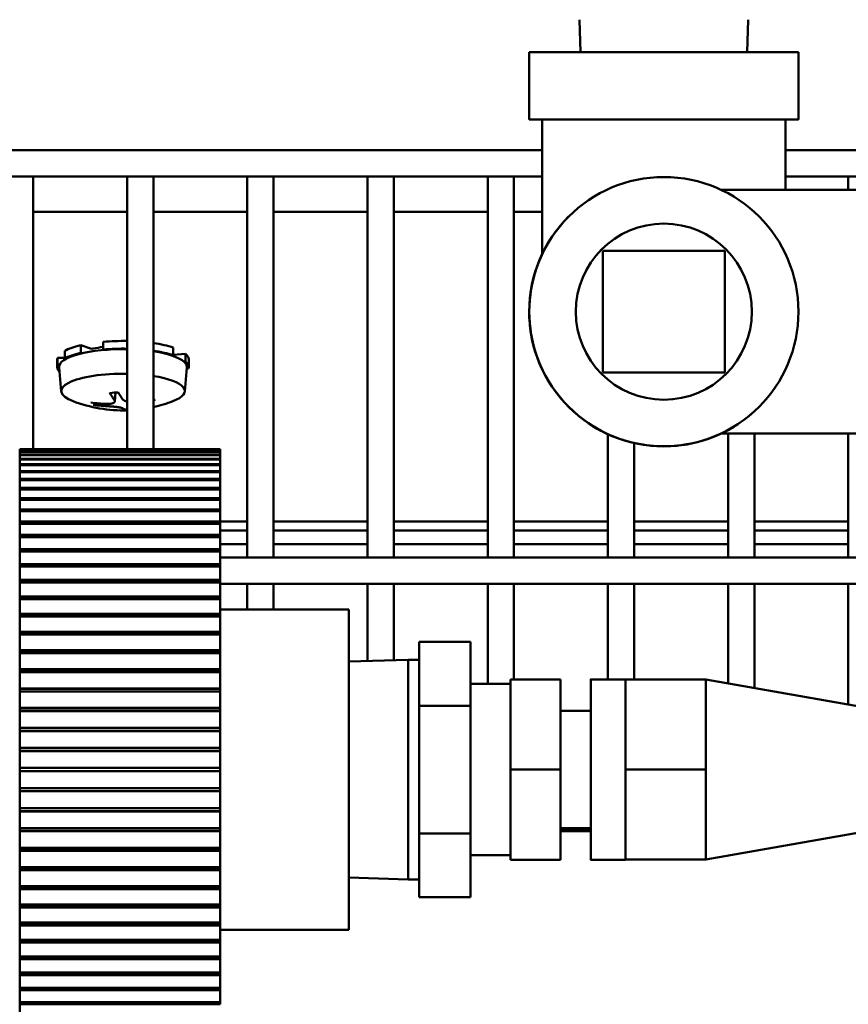
# Model space of a CAD drawing. Extents: x -9 to 236, y 14 to 180.
# Drawn here: x 142 to 144, y 53 to 56 of the extents above; entities that cross this region are included whole.
import ezdxf

# ---------------------------------------------------------------- set-up
doc = ezdxf.new("R2010")
doc.units = 0
doc.header["$LTSCALE"] = 0.16
doc.header["$MEASUREMENT"] = 0
doc.layers.add('Visible (ANSI)', color=7, linetype='CONTINUOUS', lineweight=50)

msp = doc.modelspace()

# ---------------------------------------------------------------- linework, layer by layer
at = {"layer": 'Visible (ANSI)'}
for p, q in [((143.52429, 55.87844, -0.00001), (143.52112, 55.9797, -0.00001)), ((144.04505, 55.87844, -0.00001), (144.04822, 55.9797, -0.00001)), ((143.36467, 55.66842, -0.00001), (143.36467, 55.87842, -0.00001)), ((144.20467, 55.66842, -0.00001), (144.20467, 55.87842, -0.00001)), ((143.40467, 55.55842, -0.00001), (143.40467, 55.66842, -0.00001)), ((144.16467, 55.55842, -0.00001), (144.16467, 55.66842, -0.00001)), ((143.40467, 55.57284, -0.00001), (141.54203, 55.57284, -0.00001)), ((146.69223, 55.57284, -0.00001), (144.16467, 55.57284, -0.00001)), ((144.16467, 55.55842, -0.00001), (144.16467, 55.44855, -0.00001)), ((143.40467, 55.49084, -0.00001), (141.53977, 55.49084, -0.00001)), ((141.81723, 55.49084, -0.00001), (141.81723, 54.63981, -0.00001)), ((142.11023, 55.49084, -0.00001), (142.11023, 54.63981, -0.00001)), ((142.19223, 55.49084, -0.00001), (142.19223, 54.63981, -0.00001)), ((142.48523, 55.49084, -0.00001), (142.48523, 54.30134, -0.00001)), ((142.56723, 55.49084, -0.00001), (142.56723, 54.30134, -0.00001)), ((142.86023, 55.49084, -0.00001), (142.86023, 54.30134, -0.00001)), ((142.94223, 55.49084, -0.00001), (142.94223, 54.30134, -0.00001)), ((143.23523, 55.49084, -0.00001), (143.23523, 54.30134, -0.00001)), ((143.31723, 55.49084, -0.00001), (143.31723, 54.30134, -0.00001)), ((146.69223, 55.49084, -0.00001), (144.16467, 55.49084, -0.00001)), ((144.36023, 55.49084, -0.00001), (144.36023, 55.44853, -0.00001)), ((144.38484, 55.44853, -0.00001), (143.96387, 55.44855, -0.00001)), ((142.11023, 55.37971, -0.00001), (141.81723, 55.37971, -0.00001)), ((142.48523, 55.37971, -0.00001), (142.19223, 55.37971, -0.00001)), ((142.86023, 55.37971, -0.00001), (142.56723, 55.37971, -0.00001)), ((143.23523, 55.37971, -0.00001), (142.94223, 55.37971, -0.00001)), ((143.40467, 55.37971, -0.00001), (143.31723, 55.37971, -0.00001)), ((143.48773, 55.36545, -0.00001), (143.48772, 55.36544, -0.00001)), ((143.4878, 55.36551, -0.00001), (143.48778, 55.3655, -0.00001)), ((143.48788, 55.3656, -0.00001), (143.48787, 55.36559, -0.00001)), ((143.59486, 54.87863, -0.00001), (143.59488, 55.25863, -0.00001)), ((143.5949, 55.25865, -0.00001), (143.59488, 54.87865, -0.00001)), ((143.5949, 55.25865, -0.00001), (143.59488, 55.25863, -0.00001)), ((143.9749, 55.25863, -0.00001), (143.5949, 55.25865, -0.00001)), ((143.97488, 54.87863, -0.00001), (143.9749, 55.25863, -0.00001)), ((141.9654, 54.96384, -0.00001), (141.9961, 54.95364, -0.00001)), ((141.9654, 54.93983, -0.00001), (141.9654, 54.96384, -0.00001)), ((142.0355, 54.97459, -0.00001), (142.0355, 54.95059, -0.00001)), ((141.91538, 54.94641, -0.00001), (141.91538, 54.92241, -0.00001)), ((141.96894, 54.93866, -0.00001), (141.9654, 54.93983, -0.00001)), ((142.0355, 54.95059, -0.00001), (142.03716, 54.94912, -0.00001)), ((142.25002, 54.93184, -0.00001), (142.25423, 54.93283, -0.00001)), ((142.25423, 54.93283, -0.00001), (142.25423, 54.95684, -0.00001)), ((142.25423, 54.93387, -0.00001), (142.29275, 54.93727, -0.00001)), ((142.29275, 54.93727, -0.00001), (142.29275, 54.91326, -0.00001)), ((141.89227, 54.92002, -0.00001), (141.89227, 54.89601, -0.00001)), ((141.89304, 54.92497, -0.00001), (141.91538, 54.92443, -0.00001)), ((141.89304, 54.90096, -0.00001), (141.89304, 54.92497, -0.00001)), ((141.91538, 54.92241, -0.00001), (141.92026, 54.9217, -0.00001)), ((142.29275, 54.91326, -0.00001), (142.2875, 54.9128, -0.00001)), ((142.30227, 54.92002, -0.00001), (142.30227, 54.89601, -0.00001)), ((141.89852, 54.90083, -0.00001), (141.89304, 54.90096, -0.00001)), ((141.90466, 54.81973, -0.00001), (141.89784, 54.8946, -0.00001)), ((142.28989, 54.81973, -0.00001), (142.29671, 54.8946, -0.00001)), ((142.2964, 54.89119, -0.00001), (142.30151, 54.89106, -0.00001)), ((143.59488, 54.87865, -0.00001), (143.59486, 54.87863, -0.00001)), ((143.97486, 54.87861, -0.00001), (143.59486, 54.87863, -0.00001)), ((143.59488, 54.87865, -0.00001), (143.97488, 54.87863, -0.00001)), ((143.97488, 54.87863, -0.00001), (143.97486, 54.87861, -0.00001)), ((142.07182, 54.78884, -0.00001), (142.07432, 54.81627, -0.00001)), ((142.01059, 54.78152, -0.00001), (142.01133, 54.78323, -0.00001)), ((142.11001, 54.7882, -0.00001), (142.11023, 54.78306, -0.00001)), ((144.08185, 54.77163, -0.00001), (144.08184, 54.77162, -0.00001)), ((144.38479, 54.68853, -0.00001), (143.96364, 54.68855, -0.00001)), ((143.98523, 54.68855, -0.00001), (143.98523, 54.30134, -0.00001)), ((144.06723, 54.68855, -0.00001), (144.06723, 54.30134, -0.00001)), ((144.36023, 54.68853, -0.00001), (144.36023, 54.30134, -0.00001)), ((143.61023, 54.68641, -0.00001), (143.61023, 54.30134, -0.00001)), ((143.69223, 54.65876, -0.00001), (143.69223, 54.30134, -0.00001)), ((141.77503, 54.63981, -0.00001), (141.77503, 54.63209, -0.00001)), ((142.40003, 54.63981, -0.00001), (141.77503, 54.63981, -0.00001)), ((141.77503, 54.63045, -0.00001), (141.77503, 54.63815, -0.00001)), ((141.77503, 54.63815, -0.00001), (142.40003, 54.63815, -0.00001)), ((141.77503, 54.63752, -0.00001), (141.77503, 54.62982, -0.00001)), ((142.40003, 54.63752, -0.00001), (141.77503, 54.63752, -0.00001)), ((141.77503, 54.62489, -0.00001), (141.77503, 54.63255, -0.00001)), ((141.77503, 54.63255, -0.00001), (142.40003, 54.63255, -0.00001)), ((141.77503, 54.6313, -0.00001), (141.77503, 54.62364, -0.00001)), ((142.40003, 54.6313, -0.00001), (141.77503, 54.6313, -0.00001)), ((141.77503, 54.62982, -0.00001), (141.77503, 54.63045, -0.00001)), ((142.40003, 54.63815, -0.00001), (142.40003, 54.63752, -0.00001)), ((142.40003, 54.63255, -0.00001), (142.40003, 54.6313, -0.00001)), ((141.77503, 54.62364, -0.00001), (141.77503, 54.62489, -0.00001)), ((141.77504, 54.61545, -0.00001), (141.77504, 54.62304, -0.00001)), ((141.77504, 54.62304, -0.00001), (142.40004, 54.62304, -0.00001)), ((141.77504, 54.62116, -0.00001), (141.77504, 54.61358, -0.00001)), ((142.40004, 54.62116, -0.00001), (141.77504, 54.62116, -0.00001)), ((141.77504, 54.61358, -0.00001), (141.77504, 54.61545, -0.00001)), ((141.77504, 54.60216, -0.00001), (141.77504, 54.60964, -0.00001)), ((141.77504, 54.60964, -0.00001), (142.40004, 54.60964, -0.00001)), ((141.77504, 54.60715, -0.00001), (141.77504, 54.59967, -0.00001)), ((142.40004, 54.60715, -0.00001), (141.77504, 54.60715, -0.00001)), ((141.77504, 54.59967, -0.00001), (141.77504, 54.60216, -0.00001)), ((142.40004, 54.62304, -0.00001), (142.40004, 54.62116, -0.00001)), ((142.40004, 54.60964, -0.00001), (142.40004, 54.60715, -0.00001)), ((141.77504, 54.58507, -0.00001), (141.77504, 54.59241, -0.00001)), ((141.77504, 54.59241, -0.00001), (142.40004, 54.59241, -0.00001)), ((141.77504, 54.58932, -0.00001), (141.77504, 54.58198, -0.00001)), ((142.40004, 54.58932, -0.00001), (141.77504, 54.58932, -0.00001)), ((141.77504, 54.58198, -0.00001), (141.77504, 54.58507, -0.00001)), ((141.77505, 54.56425, -0.00001), (141.77505, 54.57143, -0.00001)), ((141.77505, 54.57143, -0.00001), (142.40005, 54.57143, -0.00001)), ((141.77505, 54.56775, -0.00001), (141.77505, 54.56057, -0.00001)), ((142.40005, 54.56775, -0.00001), (141.77505, 54.56775, -0.00001)), ((141.77505, 54.56057, -0.00001), (141.77505, 54.56425, -0.00001)), ((142.40004, 54.59241, -0.00001), (142.40004, 54.58932, -0.00001)), ((142.40005, 54.57143, -0.00001), (142.40005, 54.56775, -0.00001)), ((141.77505, 54.53978, -0.00001), (141.77505, 54.54677, -0.00001)), ((141.77505, 54.54677, -0.00001), (142.40005, 54.54677, -0.00001)), ((141.77505, 54.54251, -0.00001), (141.77505, 54.53553, -0.00001)), ((142.40005, 54.54251, -0.00001), (141.77505, 54.54251, -0.00001)), ((141.77505, 54.53553, -0.00001), (141.77505, 54.53978, -0.00001)), ((142.40005, 54.54677, -0.00001), (142.40005, 54.54251, -0.00001)), ((141.77505, 54.51176, -0.00001), (141.77505, 54.51853, -0.00001)), ((141.77505, 54.51853, -0.00001), (142.40005, 54.51853, -0.00001)), ((141.77505, 54.51371, -0.00001), (141.77505, 54.50695, -0.00001)), ((142.40005, 54.51371, -0.00001), (141.77505, 54.51371, -0.00001)), ((141.77505, 54.50695, -0.00001), (141.77505, 54.51176, -0.00001)), ((142.40005, 54.51853, -0.00001), (142.40005, 54.51371, -0.00001)), ((141.77506, 54.4803, -0.00001), (141.77506, 54.48682, -0.00001)), ((141.77506, 54.48682, -0.00001), (142.40006, 54.48682, -0.00001)), ((141.77506, 54.48146, -0.00001), (141.77506, 54.47494, -0.00001)), ((142.40006, 54.48146, -0.00001), (141.77506, 54.48146, -0.00001)), ((141.77506, 54.47494, -0.00001), (141.77506, 54.4803, -0.00001)), ((142.40006, 54.48682, -0.00001), (142.40006, 54.48146, -0.00001)), ((141.77506, 54.44552, -0.00001), (141.77506, 54.45177, -0.00001)), ((141.77506, 54.45177, -0.00001), (142.40006, 54.45177, -0.00001)), ((141.77506, 54.44589, -0.00001), (141.77506, 54.43965, -0.00001)), ((142.40006, 54.44589, -0.00001), (141.77506, 54.44589, -0.00001)), ((141.77506, 54.43965, -0.00001), (141.77506, 54.44552, -0.00001)), ((142.40006, 54.45177, -0.00001), (142.40006, 54.44589, -0.00001)), ((141.77506, 54.40757, -0.00001), (141.77506, 54.41351, -0.00001)), ((141.77506, 54.41351, -0.00001), (142.40006, 54.41351, -0.00001)), ((142.48523, 54.41397, -0.00001), (142.40006, 54.41397, -0.00001)), ((142.40006, 54.41351, -0.00001), (142.40006, 54.40757, -0.00001)), ((142.86023, 54.41397, -0.00001), (142.56723, 54.41397, -0.00001)), ((143.23523, 54.41397, -0.00001), (142.94223, 54.41397, -0.00001)), ((143.61023, 54.41397, -0.00001), (143.31723, 54.41397, -0.00001)), ((143.98523, 54.41397, -0.00001), (143.69223, 54.41397, -0.00001)), ((144.36023, 54.41397, -0.00001), (144.06723, 54.41397, -0.00001)), ((142.40006, 54.40757, -0.00001), (141.77506, 54.40757, -0.00001)), ((141.77506, 54.40119, -0.00001), (141.77506, 54.40757, -0.00001)), ((141.77506, 54.40714, -0.00001), (141.77506, 54.40119, -0.00001)), ((142.40006, 54.40714, -0.00001), (141.77506, 54.40714, -0.00001)), ((142.40006, 54.40757, -0.00001), (142.40006, 54.40714, -0.00001)), ((142.48523, 54.38566, -0.00001), (142.40007, 54.38566, -0.00001)), ((142.86023, 54.38566, -0.00001), (142.56723, 54.38566, -0.00001)), ((143.23523, 54.38566, -0.00001), (142.94223, 54.38566, -0.00001)), ((143.61023, 54.38566, -0.00001), (143.31723, 54.38566, -0.00001)), ((143.98523, 54.38566, -0.00001), (143.69223, 54.38566, -0.00001)), ((144.36023, 54.38566, -0.00001), (144.06723, 54.38566, -0.00001)), ((141.77507, 54.36658, -0.00001), (141.77507, 54.37221, -0.00001)), ((141.77507, 54.37221, -0.00001), (142.40007, 54.37221, -0.00001)), ((142.40007, 54.36658, -0.00001), (141.77507, 54.36658, -0.00001)), ((141.77507, 54.35973, -0.00001), (141.77507, 54.36658, -0.00001)), ((141.77507, 54.36536, -0.00001), (141.77507, 54.35973, -0.00001)), ((142.40007, 54.36536, -0.00001), (141.77507, 54.36536, -0.00001)), ((142.40007, 54.37221, -0.00001), (142.40007, 54.36658, -0.00001)), ((142.40007, 54.36658, -0.00001), (142.40007, 54.36536, -0.00001)), ((141.77507, 54.32272, -0.00001), (141.77507, 54.32801, -0.00001)), ((141.77507, 54.32801, -0.00001), (142.40007, 54.32801, -0.00001)), ((142.40007, 54.32272, -0.00001), (141.77507, 54.32272, -0.00001)), ((141.77507, 54.31543, -0.00001), (141.77507, 54.32272, -0.00001)), ((141.77507, 54.32072, -0.00001), (141.77507, 54.31543, -0.00001)), ((142.40007, 54.32072, -0.00001), (141.77507, 54.32072, -0.00001)), ((142.40007, 54.34338, -0.00001), (142.48523, 54.34338, -0.00001)), ((142.40007, 54.32801, -0.00001), (142.40007, 54.32272, -0.00001)), ((142.40007, 54.32272, -0.00001), (142.40007, 54.32072, -0.00001)), ((142.56723, 54.34338, -0.00001), (142.86023, 54.34338, -0.00001)), ((142.94223, 54.34338, -0.00001), (143.23523, 54.34338, -0.00001)), ((143.31723, 54.34338, -0.00001), (143.61023, 54.34338, -0.00001)), ((143.69223, 54.34338, -0.00001), (143.98523, 54.34338, -0.00001)), ((144.06723, 54.34338, -0.00001), (144.36023, 54.34338, -0.00001)), ((146.69223, 54.30134, -0.00001), (142.40007, 54.30134, -0.00001)), ((141.77507, 54.27617, -0.00001), (141.77507, 54.28109, -0.00001)), ((141.77507, 54.28109, -0.00001), (142.40007, 54.28109, -0.00001)), ((142.40007, 54.27617, -0.00001), (141.77507, 54.27617, -0.00001)), ((141.77507, 54.26847, -0.00001), (141.77507, 54.27617, -0.00001)), ((141.77507, 54.27339, -0.00001), (141.77507, 54.26847, -0.00001)), ((142.40007, 54.27339, -0.00001), (141.77507, 54.27339, -0.00001)), ((142.40007, 54.28109, -0.00001), (142.40007, 54.27617, -0.00001)), ((142.40007, 54.27617, -0.00001), (142.40007, 54.27339, -0.00001)), ((141.77507, 54.22711, -0.00001), (141.77507, 54.23165, -0.00001)), ((141.77507, 54.23165, -0.00001), (142.40007, 54.23165, -0.00001)), ((142.40007, 54.22711, -0.00001), (141.77507, 54.22711, -0.00001)), ((141.77507, 54.21902, -0.00001), (141.77507, 54.22711, -0.00001)), ((142.40007, 54.23165, -0.00001), (142.40007, 54.22711, -0.00001)), ((142.40007, 54.22711, -0.00001), (142.40007, 54.22356, -0.00001)), ((141.77507, 54.22356, -0.00001), (141.77507, 54.21902, -0.00001)), ((142.40007, 54.22356, -0.00001), (141.77507, 54.22356, -0.00001)), ((146.69223, 54.21934, -0.00001), (142.40007, 54.21934, -0.00001)), ((142.48523, 54.21934, -0.00001), (142.48523, 54.13982, -0.00001)), ((142.56723, 54.21934, -0.00001), (142.56723, 54.13982, -0.00001)), ((142.86023, 54.21934, -0.00001), (142.86023, 53.97865, -0.00001)), ((142.94223, 54.21934, -0.00001), (142.94223, 53.98121, -0.00001)), ((143.23523, 54.21934, -0.00001), (143.23523, 53.90732, -0.00001)), ((143.31723, 54.21934, -0.00001), (143.31723, 53.92132, -0.00001)), ((143.61023, 54.21934, -0.00001), (143.61023, 53.92132, -0.00001)), ((143.69223, 54.21934, -0.00001), (143.69223, 53.92082, -0.00001)), ((143.98523, 54.21934, -0.00001), (143.98523, 53.90855, -0.00001)), ((144.06723, 54.21934, -0.00001), (144.06723, 53.89412, -0.00001)), ((144.36023, 54.21934, -0.00001), (144.36023, 53.84255, -0.00001)), ((141.77508, 54.17573, -0.00001), (141.77508, 54.17987, -0.00001)), ((141.77508, 54.17987, -0.00001), (142.40008, 54.17987, -0.00001)), ((142.40008, 54.17573, -0.00001), (141.77508, 54.17573, -0.00001)), ((141.77508, 54.16729, -0.00001), (141.77508, 54.17573, -0.00001)), ((141.77508, 54.17142, -0.00001), (141.77508, 54.16729, -0.00001)), ((142.40008, 54.17142, -0.00001), (141.77508, 54.17142, -0.00001)), ((142.40008, 54.17987, -0.00001), (142.40008, 54.17573, -0.00001)), ((142.40008, 54.17573, -0.00001), (142.40008, 54.17142, -0.00001)), ((142.40008, 54.13982, -0.00001), (142.80204, 54.13982, -0.00001)), ((141.77508, 54.12223, -0.00001), (141.77508, 54.12595, -0.00001)), ((141.77508, 54.12595, -0.00001), (142.40008, 54.12595, -0.00001)), ((142.40008, 54.12223, -0.00001), (141.77508, 54.12223, -0.00001)), ((141.77508, 54.11347, -0.00001), (141.77508, 54.12223, -0.00001)), ((141.77508, 54.11719, -0.00001), (141.77508, 54.11347, -0.00001)), ((142.40008, 54.11719, -0.00001), (141.77508, 54.11719, -0.00001)), ((142.40008, 54.12595, -0.00001), (142.40008, 54.12223, -0.00001)), ((142.40008, 54.12223, -0.00001), (142.40008, 54.11719, -0.00001)), ((141.77508, 54.06683, -0.00001), (141.77508, 54.07012, -0.00001)), ((141.77508, 54.07012, -0.00001), (142.40008, 54.07012, -0.00001)), ((142.40008, 54.06683, -0.00001), (141.77508, 54.06683, -0.00001)), ((141.77508, 54.05779, -0.00001), (141.77508, 54.06683, -0.00001)), ((141.77508, 54.06107, -0.00001), (141.77508, 54.05779, -0.00001)), ((142.40008, 54.06107, -0.00001), (141.77508, 54.06107, -0.00001)), ((142.40008, 54.07012, -0.00001), (142.40008, 54.06683, -0.00001)), ((142.40008, 54.06683, -0.00001), (142.40008, 54.06107, -0.00001)), ((141.77508, 54.00975, -0.00001), (141.77508, 54.01259, -0.00001)), ((141.77508, 54.01259, -0.00001), (142.40008, 54.01259, -0.00001)), ((142.40008, 54.01259, -0.00001), (142.40008, 54.00975, -0.00001)), ((143.02102, 53.98261, -0.00001), (143.02103, 54.0382, -0.00001)), ((143.18103, 54.0382, -0.00001), (143.02103, 54.0382, -0.00001)), ((143.02103, 54.0382, -0.00001), (143.02105, 53.83905, -0.00001)), ((143.18105, 53.83905, -0.00001), (143.18103, 54.0382, -0.00001)), ((142.40008, 54.00975, -0.00001), (141.77508, 54.00975, -0.00001)), ((141.77508, 54.00045, -0.00001), (141.77508, 54.00975, -0.00001)), ((141.77508, 54.00329, -0.00001), (141.77508, 54.00045, -0.00001)), ((142.40008, 54.00329, -0.00001), (141.77508, 54.00329, -0.00001)), ((142.40008, 54.00975, -0.00001), (142.40008, 54.00329, -0.00001)), ((142.80205, 53.97683, -0.00001), (142.98695, 53.98261, -0.00001)), ((143.02103, 53.98261, -0.00001), (142.98695, 53.98261, -0.00001)), ((141.77508, 53.95121, -0.00001), (141.77508, 53.95359, -0.00001)), ((141.77508, 53.95359, -0.00001), (142.40008, 53.95359, -0.00001)), ((142.40008, 53.95121, -0.00001), (141.77508, 53.95121, -0.00001)), ((141.77508, 53.9417, -0.00001), (141.77508, 53.95121, -0.00001)), ((142.40008, 53.95359, -0.00001), (142.40008, 53.95121, -0.00001)), ((142.40008, 53.95121, -0.00001), (142.40008, 53.94408, -0.00001)), ((141.77508, 53.94408, -0.00001), (141.77508, 53.9417, -0.00001)), ((142.40008, 53.94408, -0.00001), (141.77508, 53.94408, -0.00001)), ((143.30629, 53.92132, -0.00001), (143.30627, 53.92132, -0.00001)), ((143.30627, 53.92132, -0.00001), (143.30627, 53.90732, -0.00001)), ((143.3063, 53.63982, -0.00001), (143.30629, 53.92132, -0.00001)), ((143.30629, 53.92132, -0.00001), (143.46254, 53.92132, -0.00001)), ((143.46255, 53.63982, -0.00001), (143.46254, 53.92132, -0.00001)), ((143.55653, 53.92132, -0.00001), (143.66553, 53.92132, -0.00001)), ((143.66554, 53.92082, -0.00001), (143.66553, 53.92082, -0.00001)), ((143.66554, 53.79485, -0.00001), (143.66554, 53.92082, -0.00001)), ((143.66554, 53.92082, -0.00001), (143.91554, 53.92082, -0.00001)), ((144.44678, 53.82732, -0.00001), (143.91554, 53.92082, -0.00001)), ((143.91554, 53.78032, -0.00001), (143.91554, 53.92082, -0.00001)), ((141.77508, 53.89143, -0.00001), (141.77508, 53.89335, -0.00001)), ((141.77508, 53.89335, -0.00001), (142.40008, 53.89335, -0.00001)), ((142.40008, 53.89143, -0.00001), (141.77508, 53.89143, -0.00001)), ((141.77508, 53.88175, -0.00001), (141.77508, 53.89143, -0.00001)), ((142.40008, 53.89335, -0.00001), (142.40008, 53.89143, -0.00001)), ((142.40008, 53.89143, -0.00001), (142.40008, 53.88367, -0.00001)), ((143.18104, 53.90732, -0.00001), (143.30628, 53.90732, -0.00001)), ((141.77508, 53.88367, -0.00001), (141.77508, 53.88175, -0.00001)), ((142.40008, 53.88367, -0.00001), (141.77508, 53.88367, -0.00001)), ((141.77508, 53.83067, -0.00001), (141.77508, 53.83211, -0.00001)), ((141.77508, 53.83211, -0.00001), (142.40008, 53.83211, -0.00001)), ((142.40008, 53.83067, -0.00001), (141.77508, 53.83067, -0.00001)), ((141.77508, 53.82084, -0.00001), (141.77508, 53.83067, -0.00001)), ((142.40008, 53.83211, -0.00001), (142.40008, 53.83067, -0.00001)), ((142.40008, 53.83067, -0.00001), (142.40008, 53.82229, -0.00001)), ((143.02105, 53.83905, -0.00001), (143.02105, 53.44068, -0.00001)), ((143.18105, 53.83905, -0.00001), (143.02105, 53.83905, -0.00001)), ((143.18105, 53.44068, -0.00001), (143.18105, 53.83905, -0.00001)), ((141.77508, 53.82229, -0.00001), (141.77508, 53.82084, -0.00001)), ((142.40008, 53.82229, -0.00001), (141.77508, 53.82229, -0.00001)), ((143.46254, 53.82282, -0.00001), (143.55653, 53.82282, -0.00001)), ((141.77508, 53.76915, -0.00001), (141.77508, 53.77012, -0.00001)), ((141.77508, 53.77012, -0.00001), (142.40008, 53.77012, -0.00001)), ((142.40008, 53.76915, -0.00001), (141.77508, 53.76915, -0.00001)), ((141.77508, 53.75923, -0.00001), (141.77508, 53.76915, -0.00001)), ((142.40008, 53.77012, -0.00001), (142.40008, 53.76915, -0.00001)), ((142.40008, 53.76915, -0.00001), (142.40008, 53.76019, -0.00001)), ((143.66555, 53.63982, -0.00001), (143.66554, 53.7658, -0.00001)), ((143.91555, 53.63982, -0.00001), (143.91554, 53.78032, -0.00001)), ((141.77508, 53.76019, -0.00001), (141.77508, 53.75923, -0.00001)), ((142.40008, 53.76019, -0.00001), (141.77508, 53.76019, -0.00001)), ((141.77508, 53.70712, -0.00001), (141.77509, 53.7076, -0.00001)), ((142.40008, 53.70712, -0.00001), (141.77508, 53.70712, -0.00001)), ((141.77508, 53.69714, -0.00001), (141.77508, 53.70712, -0.00001)), ((141.77509, 53.7076, -0.00001), (142.40009, 53.7076, -0.00001)), ((142.40009, 53.7076, -0.00001), (142.40008, 53.70712, -0.00001)), ((142.40008, 53.70712, -0.00001), (142.40008, 53.69762, -0.00001)), ((141.77509, 53.69762, -0.00001), (141.77508, 53.69714, -0.00001)), ((142.40009, 53.69762, -0.00001), (141.77509, 53.69762, -0.00001)), ((141.77508, 53.63482, -0.00001), (141.77508, 53.64482, -0.00001)), ((141.77509, 53.64482, -0.00001), (142.40009, 53.64482, -0.00001)), ((142.40008, 53.64482, -0.00001), (142.40008, 53.63482, -0.00001)), ((142.40009, 53.63482, -0.00001), (141.77509, 53.63482, -0.00001)), ((143.30629, 53.35832, -0.00001), (143.3063, 53.63982, -0.00001)), ((143.3063, 53.63982, -0.00001), (143.46255, 53.63982, -0.00001)), ((143.46254, 53.35832, -0.00001), (143.46255, 53.63982, -0.00001)), ((143.66554, 53.51385, -0.00001), (143.66555, 53.63982, -0.00001)), ((143.66555, 53.63982, -0.00001), (143.91555, 53.63982, -0.00001)), ((143.91554, 53.49932, -0.00001), (143.91555, 53.63982, -0.00001)), ((141.77508, 53.58251, -0.00001), (141.77509, 53.58202, -0.00001)), ((141.77508, 53.57253, -0.00001), (141.77508, 53.58251, -0.00001)), ((141.77509, 53.58202, -0.00001), (142.40009, 53.58202, -0.00001)), ((142.40008, 53.58202, -0.00001), (142.40008, 53.57253, -0.00001)), ((141.77509, 53.57204, -0.00001), (141.77508, 53.57253, -0.00001)), ((142.40008, 53.57253, -0.00001), (141.77508, 53.57253, -0.00001)), ((142.40009, 53.57204, -0.00001), (141.77509, 53.57204, -0.00001)), ((142.40008, 53.57253, -0.00001), (142.40009, 53.57204, -0.00001)), ((141.77508, 53.52042, -0.00001), (141.77508, 53.51945, -0.00001)), ((141.77508, 53.5105, -0.00001), (141.77508, 53.52042, -0.00001)), ((141.77508, 53.51945, -0.00001), (142.40008, 53.51945, -0.00001)), ((142.40008, 53.51945, -0.00001), (142.40008, 53.5105, -0.00001)), ((141.77508, 53.50953, -0.00001), (141.77508, 53.5105, -0.00001)), ((142.40008, 53.5105, -0.00001), (141.77508, 53.5105, -0.00001)), ((142.40008, 53.50953, -0.00001), (141.77508, 53.50953, -0.00001)), ((142.40008, 53.5105, -0.00001), (142.40008, 53.50953, -0.00001)), ((143.91554, 53.35882, -0.00001), (143.91554, 53.49932, -0.00001)), ((141.77508, 53.4588, -0.00001), (141.77508, 53.45736, -0.00001)), ((141.77508, 53.44898, -0.00001), (141.77508, 53.4588, -0.00001)), ((143.66554, 53.35882, -0.00001), (143.66554, 53.4848, -0.00001)), ((141.77508, 53.45736, -0.00001), (142.40008, 53.45736, -0.00001)), ((141.77508, 53.44753, -0.00001), (141.77508, 53.44898, -0.00001)), ((142.40008, 53.44898, -0.00001), (141.77508, 53.44898, -0.00001)), ((142.40008, 53.44753, -0.00001), (141.77508, 53.44753, -0.00001)), ((142.40008, 53.45736, -0.00001), (142.40008, 53.44898, -0.00001)), ((142.40008, 53.44898, -0.00001), (142.40008, 53.44753, -0.00001)), ((143.02105, 53.44068, -0.00001), (143.02103, 53.24145, -0.00001)), ((143.18105, 53.44068, -0.00001), (143.02105, 53.44068, -0.00001)), ((143.18103, 53.24145, -0.00001), (143.18105, 53.44068, -0.00001)), ((143.46254, 53.45682, -0.00001), (143.55653, 53.45682, -0.00001)), ((143.55651, 53.44984, -0.00001), (143.46254, 53.44984, -0.00001)), ((143.55651, 53.44784, -0.00001), (143.46254, 53.44784, -0.00001)), ((144.44678, 53.45232, -0.00001), (143.91554, 53.35883, -0.00001)), ((141.77508, 53.3979, -0.00001), (141.77508, 53.39598, -0.00001)), ((141.77508, 53.38821, -0.00001), (141.77508, 53.3979, -0.00001)), ((141.77508, 53.39598, -0.00001), (142.40008, 53.39598, -0.00001)), ((141.77508, 53.38629, -0.00001), (141.77508, 53.38821, -0.00001)), ((142.40008, 53.38821, -0.00001), (141.77508, 53.38821, -0.00001)), ((142.40008, 53.38629, -0.00001), (141.77508, 53.38629, -0.00001)), ((142.40008, 53.39598, -0.00001), (142.40008, 53.38821, -0.00001)), ((142.40008, 53.38821, -0.00001), (142.40008, 53.38629, -0.00001)), ((143.18104, 53.37232, -0.00001), (143.30628, 53.37232, -0.00001)), ((143.30627, 53.37232, -0.00001), (143.30627, 53.35832, -0.00001)), ((141.77508, 53.33795, -0.00001), (141.77508, 53.33557, -0.00001)), ((141.77508, 53.32844, -0.00001), (141.77508, 53.33795, -0.00001)), ((141.77508, 53.33557, -0.00001), (142.40008, 53.33557, -0.00001)), ((142.40008, 53.33557, -0.00001), (142.40008, 53.32844, -0.00001)), ((143.30627, 53.35832, -0.00001), (143.30629, 53.35832, -0.00001)), ((143.30629, 53.35832, -0.00001), (143.46254, 53.35832, -0.00001)), ((143.55653, 53.35832, -0.00001), (143.66553, 53.35832, -0.00001)), ((143.66553, 53.35882, -0.00001), (143.66554, 53.35882, -0.00001)), ((143.66554, 53.35882, -0.00001), (143.91554, 53.35882, -0.00001)), ((141.77508, 53.32605, -0.00001), (141.77508, 53.32844, -0.00001)), ((142.40008, 53.32844, -0.00001), (141.77508, 53.32844, -0.00001)), ((142.40008, 53.32605, -0.00001), (141.77508, 53.32605, -0.00001)), ((142.40008, 53.32844, -0.00001), (142.40008, 53.32605, -0.00001)), ((141.77508, 53.27919, -0.00001), (141.77508, 53.27635, -0.00001)), ((141.77508, 53.2699, -0.00001), (141.77508, 53.27919, -0.00001)), ((141.77508, 53.27635, -0.00001), (142.40008, 53.27635, -0.00001)), ((142.40008, 53.27635, -0.00001), (142.40008, 53.2699, -0.00001)), ((142.80205, 53.30282, -0.00001), (142.98695, 53.29704, -0.00001)), ((143.02103, 53.29704, -0.00001), (142.98695, 53.29704, -0.00001)), ((143.02103, 53.24145, -0.00001), (143.02102, 53.29704, -0.00001)), ((141.77508, 53.26705, -0.00001), (141.77508, 53.2699, -0.00001)), ((142.40008, 53.2699, -0.00001), (141.77508, 53.2699, -0.00001)), ((142.40008, 53.26705, -0.00001), (141.77508, 53.26705, -0.00001)), ((142.40008, 53.2699, -0.00001), (142.40008, 53.26705, -0.00001)), ((141.77508, 53.22186, -0.00001), (141.77508, 53.21857, -0.00001)), ((141.77508, 53.21281, -0.00001), (141.77508, 53.22186, -0.00001)), ((141.77508, 53.21857, -0.00001), (142.40008, 53.21857, -0.00001)), ((141.77508, 53.20953, -0.00001), (141.77508, 53.21281, -0.00001)), ((142.40008, 53.21281, -0.00001), (141.77508, 53.21281, -0.00001)), ((142.40008, 53.21857, -0.00001), (142.40008, 53.21281, -0.00001)), ((142.40008, 53.21281, -0.00001), (142.40008, 53.20953, -0.00001)), ((143.18103, 53.24145, -0.00001), (143.02103, 53.24145, -0.00001)), ((142.40008, 53.20953, -0.00001), (141.77508, 53.20953, -0.00001)), ((141.77508, 53.16618, -0.00001), (141.77508, 53.16246, -0.00001)), ((141.77508, 53.15741, -0.00001), (141.77508, 53.16618, -0.00001)), ((141.77508, 53.16246, -0.00001), (142.40008, 53.16246, -0.00001)), ((141.77508, 53.15369, -0.00001), (141.77508, 53.15741, -0.00001)), ((142.40008, 53.15741, -0.00001), (141.77508, 53.15741, -0.00001)), ((142.40008, 53.15369, -0.00001), (141.77508, 53.15369, -0.00001)), ((142.40008, 53.16246, -0.00001), (142.40008, 53.15741, -0.00001)), ((142.40008, 53.15741, -0.00001), (142.40008, 53.15369, -0.00001)), ((142.40008, 53.13982, -0.00001), (142.80204, 53.13982, -0.00001)), ((141.77508, 53.11236, -0.00001), (141.77508, 53.10822, -0.00001)), ((141.77508, 53.10392, -0.00001), (141.77508, 53.11236, -0.00001)), ((141.77508, 53.10822, -0.00001), (142.40008, 53.10822, -0.00001)), ((141.77508, 53.09978, -0.00001), (141.77508, 53.10392, -0.00001)), ((142.40008, 53.10392, -0.00001), (141.77508, 53.10392, -0.00001)), ((142.40008, 53.09978, -0.00001), (141.77508, 53.09978, -0.00001)), ((142.40008, 53.10822, -0.00001), (142.40008, 53.10392, -0.00001)), ((142.40008, 53.10392, -0.00001), (142.40008, 53.09978, -0.00001)), ((141.77507, 53.06063, -0.00001), (141.77507, 53.05609, -0.00001)), ((141.77507, 53.05254, -0.00001), (141.77507, 53.06063, -0.00001)), ((141.77507, 53.05609, -0.00001), (142.40007, 53.05609, -0.00001)), ((141.77507, 53.048, -0.00001), (141.77507, 53.05254, -0.00001)), ((142.40007, 53.05254, -0.00001), (141.77507, 53.05254, -0.00001)), ((142.40007, 53.048, -0.00001), (141.77507, 53.048, -0.00001)), ((142.40007, 53.05609, -0.00001), (142.40007, 53.05254, -0.00001)), ((142.40007, 53.05254, -0.00001), (142.40007, 53.048, -0.00001)), ((141.77507, 53.01118, -0.00001), (141.77507, 53.00626, -0.00001)), ((141.77507, 53.00348, -0.00001), (141.77507, 53.01118, -0.00001)), ((141.77507, 53.00626, -0.00001), (142.40007, 53.00626, -0.00001)), ((141.77507, 52.99855, -0.00001), (141.77507, 53.00348, -0.00001)), ((142.40007, 53.00348, -0.00001), (141.77507, 53.00348, -0.00001)), ((142.40007, 52.99855, -0.00001), (141.77507, 52.99855, -0.00001)), ((142.40007, 53.00626, -0.00001), (142.40007, 53.00348, -0.00001)), ((142.40007, 53.00348, -0.00001), (142.40007, 52.99855, -0.00001)), ((141.77507, 52.96421, -0.00001), (141.77507, 52.95893, -0.00001)), ((141.77507, 52.95692, -0.00001), (141.77507, 52.96421, -0.00001)), ((141.77507, 52.95893, -0.00001), (142.40007, 52.95893, -0.00001)), ((141.77507, 52.95164, -0.00001), (141.77507, 52.95692, -0.00001)), ((142.40007, 52.95692, -0.00001), (141.77507, 52.95692, -0.00001)), ((142.40007, 52.95164, -0.00001), (141.77507, 52.95164, -0.00001)), ((142.40007, 52.95893, -0.00001), (142.40007, 52.95692, -0.00001)), ((142.40007, 52.95692, -0.00001), (142.40007, 52.95164, -0.00001)), ((141.77507, 52.91991, -0.00001), (141.77507, 52.91429, -0.00001)), ((141.77507, 52.91307, -0.00001), (141.77507, 52.91991, -0.00001)), ((141.77507, 52.91429, -0.00001), (142.40007, 52.91429, -0.00001)), ((141.77507, 52.90744, -0.00001), (141.77507, 52.91307, -0.00001)), ((142.40007, 52.91307, -0.00001), (141.77507, 52.91307, -0.00001)), ((142.40007, 52.90744, -0.00001), (141.77507, 52.90744, -0.00001)), ((142.40007, 52.91429, -0.00001), (142.40007, 52.91307, -0.00001)), ((142.40007, 52.91307, -0.00001), (142.40007, 52.90744, -0.00001))]:
    msp.add_line(p, q, dxfattribs=at)
at = {"layer": 'Visible (ANSI)', "flags": 128}
for points in [[(143.40468, 55.2473), (143.40468, 55.26391), (143.40468, 55.28103), (143.40467, 55.29864), (143.40467, 55.31669), (143.40467, 55.33522), (143.40467, 55.3542), (143.40467, 55.37359), (143.40467, 55.39332), (143.40467, 55.41335), (143.40467, 55.43361), (143.40467, 55.45406), (143.40467, 55.47468), (143.40467, 55.49548), (143.40467, 55.51641), (143.40467, 55.53741), (143.40467, 55.55842)], [(142.05719, 54.81465), (142.05715, 54.81464), (142.05711, 54.81465), (142.05707, 54.81465), (142.05703, 54.81466), (142.05699, 54.81466), (142.05695, 54.81468), (142.05691, 54.81469), (142.05687, 54.81471), (142.05683, 54.81473), (142.05679, 54.81475), (142.05675, 54.81478), (142.05671, 54.8148), (142.05668, 54.81483), (142.05664, 54.81487), (142.0566, 54.8149), (142.05657, 54.81494), (142.05653, 54.81499), (142.05649, 54.81503), (142.05645, 54.81508), (142.05642, 54.81514), (142.05638, 54.81519), (142.05634, 54.81525), (142.05631, 54.81531), (142.05627, 54.81538)], [(142.05719, 54.81464), (142.06959, 54.81592), (142.08252, 54.81671)], [(142.01059, 54.78153), (142.01045, 54.78123), (142.01029, 54.78094), (142.01012, 54.78065), (142.00993, 54.78038), (142.00974, 54.78012), (142.00954, 54.77988), (142.00932, 54.77966), (142.00908, 54.77943), (142.00883, 54.77922), (142.00856, 54.77902), (142.0083, 54.77883), (142.00802, 54.77867), (142.00775, 54.77852), (142.00747, 54.77839), (142.00717, 54.77828), (142.00687, 54.77818), (142.00655, 54.77809), (142.00624, 54.77802), (142.00593, 54.77797), (142.00564, 54.77794), (142.00533, 54.77793), (142.00502, 54.77793), (142.00471, 54.77796), (142.00439, 54.778)], [(142.07041, 54.79297), (142.07097, 54.79212), (142.07139, 54.79126), (142.07168, 54.7904), (142.07182, 54.78955), (142.0718, 54.78871), (142.07163, 54.7879), (142.07129, 54.78711), (142.07079, 54.78636), (142.07015, 54.78564), (142.06937, 54.78497), (142.06846, 54.78434), (142.06743, 54.78376), (142.06627, 54.78323), (142.06496, 54.78273), (142.06351, 54.78227), (142.06193, 54.78186), (142.06023, 54.7815), (142.05842, 54.7812), (142.05651, 54.78096), (142.05452, 54.78077), (142.05246, 54.78065), (142.05036, 54.78058), (142.04823, 54.78057), (142.0461, 54.78062)], [(142.11024, 54.78816), (142.10943, 54.78834), (142.10864, 54.78854), (142.10787, 54.78874), (142.1071, 54.78896), (142.10636, 54.78919), (142.10563, 54.78942), (142.10492, 54.78967), (142.10424, 54.78993), (142.10357, 54.7902), (142.10293, 54.79048), (142.10231, 54.79077), (142.10171, 54.79106), (142.10114, 54.79137), (142.1006, 54.79168), (142.10008, 54.792), (142.09958, 54.79232), (142.09912, 54.79266), (142.09867, 54.79299), (142.09826, 54.79333), (142.09787, 54.79368), (142.09751, 54.79403), (142.09718, 54.79438), (142.09688, 54.79473), (142.0966, 54.79509)], [(142.19766, 54.79369), (142.19742, 54.79361), (142.19717, 54.79355), (142.19692, 54.7935), (142.19668, 54.79346), (142.19644, 54.79343), (142.19621, 54.79341), (142.19597, 54.79341), (142.19572, 54.79341), (142.19547, 54.79343), (142.19522, 54.79346), (142.19498, 54.79349), (142.19473, 54.79354), (142.1945, 54.7936), (142.19427, 54.79366), (142.19405, 54.79374), (142.19383, 54.79383), (142.19361, 54.79393), (142.1934, 54.79404), (142.19318, 54.79417), (142.19297, 54.7943), (142.19277, 54.79444), (142.19258, 54.79459), (142.1924, 54.79474), (142.19223, 54.7949)], [(142.05371, 54.7733), (142.0559, 54.77322), (142.05816, 54.77311), (142.06048, 54.77298), (142.06283, 54.77283), (142.06521, 54.77265), (142.06758, 54.77245), (142.06994, 54.77222), (142.07226, 54.77198), (142.07453, 54.77172), (142.07674, 54.77144), (142.07886, 54.77115), (142.08088, 54.77085), (142.08284, 54.77054), (142.08475, 54.77021), (142.0866, 54.76986), (142.08836, 54.76951), (142.09003, 54.76914), (142.09158, 54.76876), (142.09299, 54.76838), (142.09428, 54.768), (142.09542, 54.76762), (142.09641, 54.76724), (142.09726, 54.76687), (142.09795, 54.76652)]]:
    msp.add_lwpolyline(points, dxfattribs=at)
at = {"layer": 'Visible (ANSI)'}
for centre, radius in [((143.78486, 55.06861, -0.00001), 0.42), ((143.78487, 55.06862, -0.00001), 0.27467)]:
    msp.add_circle(centre, radius, dxfattribs=at)
for centre, radius, start, end in [((143.78471, 55.06846, -0.00001), 0.42, 135, 295.24071), ((143.78472, 55.06847, -0.00001), 0.42, 134.99396, 295.23675), ((143.78477, 55.06852, -0.00001), 0.42, 135, 295.22065), ((143.78478, 55.06853, -0.00001), 0.42, 134.992, 295.2167), ((143.78485, 55.0686, -0.00001), 0.42, 135, 315), ((142.09727, 55.1957, -0.00001), 0.4351, 249.02513, 271.70669), ((142.09727, 55.1957, -0.00001), 0.4351, 282.60599, 290.97487)]:
    msp.add_arc(centre, radius, start, end, dxfattribs=at)
for centre, major_axis, ratio, start_param, end_param in [((143.78467, 55.87842, -0.00001), (-0.42, 0), 0.0000588, 3.1414225, 6.2830151), ((143.78467, 55.66842, -0.00001), (-0.42, 0), 0.0000588, 2.7016167, 6.7231612), ((143.78467, 55.66842, -0.00001), (-0.38, 0), 0.0000588, 3.1414253, 6.2830179), ((142.09727, 54.92002, -0.00001), (0.205, 0), 0.279197, 2.2695863, 2.6622853), ((142.09727, 54.92002, -0.00001), (0.205, 0), 0.279197, 1.5075418, 1.8768872), ((142.09727, 54.92002, -0.00001), (0.205, 0), 0.279197, 0.6987899, 1.0891799), ((142.09727, 54.89601, -0.00001), (-0.1995, 0), 0.279197, 4.6473882, 6.3086262), ((142.09727, 54.89601, -0.00001), (0.205, 0), 0.279197, 2.2695863, 2.6622853), ((142.00081, 54.95474, -0.00001), (-0.00615, 0), 0.279197, 0.6987899, 2.2305039), ((142.09727, 54.92002, -0.00001), (0.15125, 0), 0.279197, 1.9915176, 2.2305039), ((142.09727, 54.89601, -0.00001), (0.205, 0), 0.279197, 1.5075418, 1.8768872), ((142.09727, 54.89601, -0.00001), (0.205, 0), 0.279197, 0.6987899, 1.0891799), ((142.09727, 54.89601, -0.00001), (0.1995, 0), 0.279197, 6.2577444, 7.3579006), ((142.09727, 54.92002, -0.00001), (0.205, 0), 0.279197, 0, 0.3060908), ((142.09727, 54.92002, -0.00001), (-0.205, 0), 0.279197, 6.1965771, 6.2831853), ((142.09727, 54.89601, -0.00001), (0.205, 0), 0.279197, 6.1965771, 6.5892761), ((142.09727, 54.89601, -0.00001), (-0.205, 0), 0.279197, 6.1965771, 6.5407904), ((142.09727, 54.8211, -0.00001), (-0.19267, 0), 0.279197, 4.6450822, 6.912645), ((142.09727, 54.8211, -0.00001), (0.19267, 0), 0.279197, 5.6537256, 7.3386266), ((142.12076, 55.19563, -0.00001), (-0.00136, -0.4344), 0.3019117, 5.7795115, 5.8994974), ((142.07363, 55.1918, -0.00001), (-0.07069, 0.42861), 0.2322018, 2.5932778, 2.7132637), ((142.10386, 55.18704, -0.00001), (-0.34589, -0.2628), 0.8972056, 0.7140797, 0.8340656), ((142.09069, 55.20024, -0.00001), (0.24663, 0.3576), 0.9458729, 4.0166257, 4.030023), ((142.09015, 55.2002, -0.00001), (-0.23188, -0.36734), 0.9397545, 0.3837653, 0.5037512), ((142.12092, 55.19548, -0.00001), (-0.00412, -0.43438), 0.280869, 6.1276751, 6.2292975), ((141.77503, 53.63982, -0.00001), (0, 1), 0.0000588, 6.2253535, 6.2781853), ((141.77503, 53.63982, -0.00001), (0, 1), 0.0000588, 6.1625216, 6.2153535), ((141.77503, 53.63982, -0.00001), (0, 1), 0.0000588, 6.0996898, 6.1525216), ((142.40003, 53.63982, -0.00001), (0, 1), 0.0000588, 6.2253535, 6.2781853), ((142.40003, 53.63982, -0.00001), (0, 1), 0.0000588, 6.1625216, 6.2153535), ((142.40003, 53.63982, -0.00001), (0, 1), 0.0000588, 6.0996898, 6.1525216), ((141.77503, 53.63982, -0.00001), (0, 1), 0.0000588, 6.0368579, 6.0896897), ((141.77503, 53.63982, -0.00001), (0, 1), 0.0000588, 5.9740261, 6.0268579), ((142.40003, 53.63982, -0.00001), (0, 1), 0.0000588, 6.0368579, 6.0896897), ((142.40003, 53.63982, -0.00001), (0, 1), 0.0000588, 5.9740261, 6.0268579), ((141.77503, 53.63982, -0.00001), (0, 1), 0.0000588, 5.9111942, 5.964026), ((141.77503, 53.63982, -0.00001), (0, 1), 0.0000588, 5.8483624, 5.9011942), ((142.40003, 53.63982, -0.00001), (0, 1), 0.0000588, 5.9111942, 5.964026), ((142.40003, 53.63982, -0.00001), (0, 1), 0.0000588, 5.8483624, 5.9011942), ((141.77503, 53.63982, -0.00001), (0, 1), 0.0000588, 5.7855305, 5.8383623), ((142.40003, 53.63982, -0.00001), (0, 1), 0.0000588, 5.7855305, 5.8383623), ((141.77503, 53.63982, -0.00001), (0, 1), 0.0000588, 5.7226987, 5.7755305), ((142.40003, 53.63982, -0.00001), (0, 1), 0.0000588, 5.7226987, 5.7755305), ((141.77503, 53.63982, -0.00001), (0, -0.8565), 0.0000588, 0.0000021, 3.1415948), ((141.77503, 53.63982, -0.00001), (0, 1), 0.0000588, 5.6598668, 5.7126986), ((142.40003, 53.63982, -0.00001), (0, 1), 0.0000588, 5.6598668, 5.7126986), ((141.77503, 53.63982, -0.00001), (0, 1), 0.0000588, 5.597035, 5.6498668), ((142.40003, 53.63982, -0.00001), (0, 1), 0.0000588, 5.597035, 5.6498668), ((141.77503, 53.63982, -0.00001), (0, 1), 0.0000588, 5.5342031, 5.5870349), ((142.40003, 53.63982, -0.00001), (0, 1), 0.0000588, 5.5342031, 5.5870349), ((141.77503, 53.63982, -0.00001), (0, 1), 0.0000588, 5.4713713, 5.5242031), ((142.40003, 53.63982, -0.00001), (0, 1), 0.0000588, 5.4713713, 5.5242031), ((141.77503, 53.63982, -0.00001), (0, 1), 0.0000588, 5.4085394, 5.4613712), ((142.40003, 53.63982, -0.00001), (0, 1), 0.0000588, 5.4085394, 5.4613712), ((141.77503, 53.63982, -0.00001), (0, 1), 0.0000588, 5.3457075, 5.3985393), ((142.40003, 53.63982, -0.00001), (0, 1), 0.0000588, 5.3457075, 5.3985393), ((141.77503, 53.63982, -0.00001), (0, 1), 0.0000588, 5.2828757, 5.3357075), ((142.40003, 53.63982, -0.00001), (0, 1), 0.0000588, 5.2828757, 5.3357075), ((141.77503, 53.63982, -0.00001), (0, 1), 0.0000588, 5.2200438, 5.2728756), ((142.40003, 53.63982, -0.00001), (0, 1), 0.0000588, 5.2200438, 5.2728756), ((142.80203, 53.63982, -0.00001), (0, 0.5625), 0.0000588, 3.6174276, 5.8072558), ((141.77503, 53.63982, -0.00001), (0, 1), 0.0000588, 5.157212, 5.2100438), ((142.40003, 53.63982, -0.00001), (0, 1), 0.0000588, 5.157212, 5.2100438), ((141.77503, 53.63982, -0.00001), (0, 1), 0.0000588, 5.0943801, 5.1472119), ((142.40003, 53.63982, -0.00001), (0, 1), 0.0000588, 5.0943801, 5.1472119), ((143.02103, 53.63982, -0.00001), (0, -0.34278), 0.0000588, 5.6076504, 10.1003128), ((141.77503, 53.63982, -0.00001), (0, 1), 0.0000588, 5.0315483, 5.0843801), ((142.40003, 53.63982, -0.00001), (0, 1), 0.0000588, 5.0315483, 5.0843801), ((142.98695, 53.63982, -0.00001), (0, -0.34278), 0.0000588, 6.2831835, 9.4247798), ((141.77503, 53.63982, -0.00001), (0, 1), 0.0000588, 4.9687164, 5.0215482), ((142.40003, 53.63982, -0.00001), (0, 1), 0.0000588, 4.9687164, 5.0215482), ((143.55653, 53.63982, -0.00001), (0, -0.2815), 0.0000588, 5.4200903, 10.287873), ((143.66553, 53.63982, -0.00001), (0, 0.2815), 0.0000588, 6.2235745, 6.2831853), ((143.66553, 53.63982, -0.00001), (0, 0.2815), 0.0000588, 5.2955986, 6.2235745), ((143.30628, 53.63982, -0.00001), (0, -0.2675), 0.0000588, 6.2831782, 9.4247708), ((141.77503, 53.63982, -0.00001), (0, 1), 0.0000588, 4.9058846, 4.9587164), ((142.40003, 53.63982, -0.00001), (0, 1), 0.0000588, 4.9058846, 4.9587164), ((141.77503, 53.63982, -0.00001), (0, 1), 0.0000588, 4.8430527, 4.8958845), ((142.40003, 53.63982, -0.00001), (0, 1), 0.0000588, 4.8430527, 4.8958845), ((143.55653, 53.63982, -0.00001), (0, -0.183), 0.0000588, 6.2831813, 9.4247739), ((143.66553, 53.63982, -0.00001), (0, 0.2815), 0.0000588, 5.1763769, 5.2955986), ((143.66553, 53.63982, -0.00001), (0, 0.2815), 0.0000588, 4.2483891, 5.176365), ((141.77503, 53.63982, -0.00001), (0, 1), 0.0000588, 4.7802209, 4.8330527), ((142.40003, 53.63982, -0.00001), (0, 1), 0.0000588, 4.7802209, 4.8330527), ((141.77503, 53.63982, -0.00001), (0, 1), 0.0000588, 4.717389, 4.7702208), ((142.40003, 53.63982, -0.00001), (0, 1), 0.0000588, 4.717389, 4.7702208), ((141.77503, 53.63982, -0.00001), (0, 1), 0.0000588, 4.6545572, 4.707389), ((142.40003, 53.63982, -0.00001), (0, 1), 0.0000588, 4.6545572, 4.707389), ((141.77503, 53.63982, -0.00001), (0, 1), 0.0000588, 4.5917253, 4.6445571), ((142.40003, 53.63982, -0.00001), (0, 1), 0.0000588, 4.5917253, 4.6445571), ((141.77503, 53.63982, -0.00001), (0, 1), 0.0000588, 4.5288934, 4.5817253), ((142.40003, 53.63982, -0.00001), (0, 1), 0.0000588, 4.5288934, 4.5817253), ((143.66553, 53.63982, -0.00001), (0, 0.2815), 0.0000588, 4.1291612, 4.2483859), ((143.66553, 53.63982, -0.00001), (0, -0.2815), 0.0000588, 0.0596108, 0.9875867), ((141.77503, 53.63982, -0.00001), (0, 1), 0.0000588, 4.4660616, 4.5188934), ((142.40003, 53.63982, -0.00001), (0, 1), 0.0000588, 4.4660616, 4.5188934), ((141.77503, 53.63982, -0.00001), (0, 1), 0.0000588, 4.4032297, 4.4560616), ((142.40003, 53.63982, -0.00001), (0, 1), 0.0000588, 4.4032297, 4.4560616), ((143.66553, 53.63982, -0.00001), (0, -0.2815), 0.0000588, 6.283184, 6.3427948), ((141.77503, 53.63982, -0.00001), (0, 1), 0.0000588, 4.3403979, 4.3932297), ((142.40003, 53.63982, -0.00001), (0, 1), 0.0000588, 4.3403979, 4.3932297), ((141.77503, 53.63982, -0.00001), (0, 1), 0.0000588, 4.2775554, 4.3303884), ((142.40003, 53.63982, -0.00001), (0, 1), 0.0000588, 4.2775554, 4.3303884), ((141.77503, 53.63982, -0.00001), (0, 1), 0.0000588, 4.2147206, 4.2675537), ((142.40003, 53.63982, -0.00001), (0, 1), 0.0000588, 4.2147206, 4.2675537), ((141.77503, 53.63982, -0.00001), (0, 1), 0.0000588, 4.1518854, 4.2047186), ((142.40003, 53.63982, -0.00001), (0, 1), 0.0000588, 4.1518854, 4.2047186), ((141.77503, 53.63982, -0.00001), (0, 1), 0.0000588, 4.0890501, 4.1418834), ((142.40003, 53.63982, -0.00001), (0, 1), 0.0000588, 4.0890501, 4.1418834), ((141.77503, 53.63982, -0.00001), (0, 1), 0.0000588, 4.0262147, 4.079048), ((142.40003, 53.63982, -0.00001), (0, 1), 0.0000588, 4.0262147, 4.079048), ((141.77503, 53.63982, -0.00001), (0, 1), 0.0000588, 3.9633791, 4.0162125), ((142.40003, 53.63982, -0.00001), (0, 1), 0.0000588, 3.9633791, 4.0162125), ((141.77503, 53.63982, -0.00001), (0, 1), 0.0000588, 3.9005435, 3.9533769), ((142.40003, 53.63982, -0.00001), (0, 1), 0.0000588, 3.9005435, 3.9533769)]:
    msp.add_ellipse(centre, major_axis=major_axis, ratio=ratio, start_param=start_param, end_param=end_param, dxfattribs=at)

doc.saveas('drawing.dxf')
